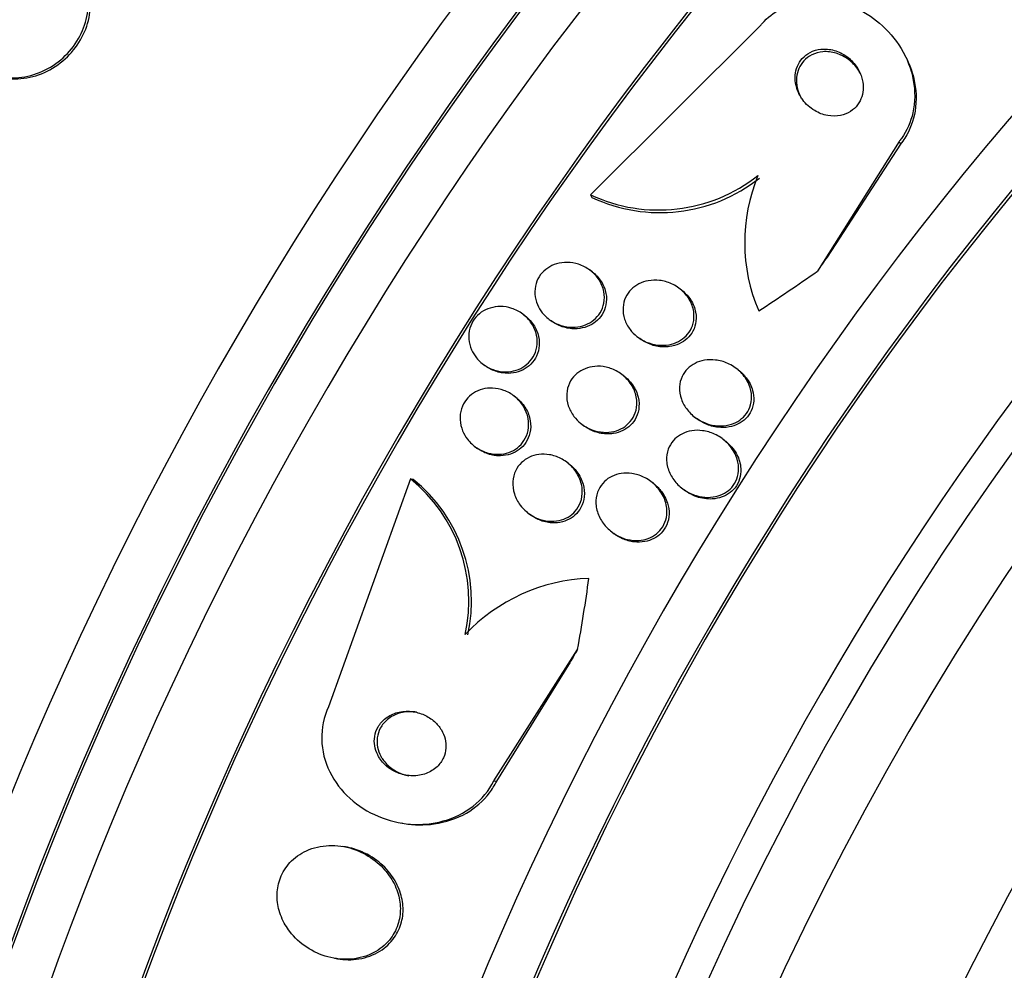
# Paper-space layout 'Layout1' of a CAD drawing. Units: millimetres. Extents: x 0 to 822, y 0 to 1680.
# Drawn here: x 707 to 720, y 124 to 136 of the extents above; entities that cross this region are included whole.
import ezdxf
from ezdxf import colors
from ezdxf.entities.mleader import LeaderData, LeaderLine
from ezdxf.math import Vec2, Vec3

# ---------------------------------------------------------------- set-up
doc = ezdxf.new("R2010")
doc.units = ezdxf.units.MM
doc.layers.add('DV7_Défaut', color=7, linetype='Continuous')
doc.layers.add('Défaut', color=7, linetype='Continuous')

# ---------------------------------------------------------------- blocks, each defined once
blk = doc.blocks.new('_DOT')
at = {"color": 0}
blk.add_line((0, 0), (-1, 0), dxfattribs=at)
at = {"color": 0, "const_width": 0.333}
blk.add_lwpolyline([(-0.1665, 0, 1), (0.1665, 0, 1)], format="xyb", close=True, dxfattribs=at)
blk = doc.blocks.new('SE6')
at = {"layer": 'DV7_Défaut', "color": 7, "linetype": 'Continuous'}
for p, q in [((714.617, 133.797), (716.743, 135.915)), ((718.565, 135.522), (718.549, 135.555)), ((718.481, 134.465), (717.458, 132.841)), ((718.481, 134.465), (718.499, 134.431)), ((718.499, 134.431), (717.579, 133.017)), ((714.617, 133.797), (714.633, 133.764)), ((714.637, 132.832), (714.611, 132.852)), ((715.755, 132.605), (715.728, 132.625)), ((713.794, 132.283), (713.769, 132.302)), ((714.097, 132.237), (714.123, 132.218)), ((715.206, 132.016), (715.233, 131.996)), ((713.269, 131.677), (713.294, 131.658)), ((715.034, 131.528), (715.008, 131.548)), ((716.468, 131.603), (716.441, 131.623)), ((713.68, 131.259), (713.654, 131.279)), ((715.924, 131.011), (715.951, 130.991)), ((714.505, 130.925), (714.532, 130.905)), ((713.167, 130.645), (713.193, 130.625)), ((716.3, 130.717), (716.272, 130.738)), ((714.345, 130.427), (714.319, 130.447)), ((712.36, 130.239), (711.334, 127.384)), ((712.36, 130.239), (712.394, 130.234)), ((715.4, 130.185), (715.373, 130.206)), ((715.768, 130.117), (715.795, 130.096)), ((713.835, 129.81), (713.862, 129.79)), ((714.883, 129.573), (714.91, 129.553)), ((713.405, 126.459), (714.453, 128.103)), ((713.44, 126.453), (714.342, 127.911)), ((713.405, 126.459), (713.44, 126.453)), ((712.246, 125.929), (712.28, 125.923)), ((711.543, 125.63), (711.509, 125.636)), ((711.41, 124.234), (711.444, 124.228))]:
    blk.add_line(p, q, dxfattribs=at)
for centre, radius, start, end in [((715.469, 135.617), 2.01, 244.9108, 308.2537), ((715.487, 135.584), 2.01, 244.8807, 308.2492), ((718.732, 133.202), 2.185, 157.4845, 203.1646), ((711.124, 128.71), 1.967, 347.6947, 51.0439), ((711.159, 128.704), 1.966, 347.7006, 51.0688), ((714.681, 126.742), 2.252, 92.1786, 136.5505)]:
    blk.add_arc(centre, radius, start, end, dxfattribs=at)
for centre, major_axis, ratio, start_param, end_param in [((709.716, 132.069), (-13.417, -23.239), 0.57735, 3.322418, 6.10236), ((708.833, 132.579), (-13.173, -22.816), 0.57735, 3.416106, 6.008672), ((709.716, 132.069), (-13.39, -23.192), 0.57735, 3.401963, 6.022815), ((709.257, 132.334), (-13.294, -23.026), 0.57735, 3.42183, 6.002948), ((708.125, 132.987), (-12.953, -22.435), 0.57735, 3.475297, 5.949481), ((708.833, 132.579), (-13.146, -22.769), 0.57735, 3.483801, 5.940977), ((705.651, 134.416), (-11.988, -20.764), 0.57735, 3.585515, 5.204712), ((705.297, 134.62), (-11.823, -20.477), 0.57735, 3.64051, 5.784268), ((705.651, 134.416), (11.958, 20.712), 0.57735, 0.513146, 2.618714), ((723.505, 124.108), (-13.417, -23.239), 0.57735, 2.881751, 6.283185), ((723.965, 123.842), (-13.294, -23.026), 0.57735, 2.836356, 6.283185), ((723.965, 123.842), (-13.267, -22.98), 0.57735, 2.904138, 6.283185), ((724.389, 123.597), (-13.173, -22.816), 0.57735, 2.841893, 6.283185), ((725.096, 123.189), (-12.953, -22.435), 0.57735, 2.807888, 6.283185), ((725.096, 123.189), (-12.925, -22.387), 0.57735, 2.929727, 6.283185), ((727.571, 121.76), (-11.988, -20.764), 0.57735, 2.666828, 6.283185), ((727.924, 121.556), (-11.823, -20.477), 0.57735, 2.642675, 6.283185), ((727.924, 121.556), (11.792, 20.425), 0.57735, 0, 3.641906), ((728.838, 121.029), (-11, -19.053), 0.57735, 3.141593, 6.283185), ((728.838, 121.029), (-11.327, -19.62), 0.57735, 2.782341, 6.283185), ((729.545, 120.621), (-11, -19.053), 0.57735, 3.141593, 6.272427), ((730.606, 120.008), (-10.25, -17.754), 0.57735, 3.141593, 6.283185), ((731.207, 119.661), (-10.25, -17.754), 0.57735, 3.136666, 6.279836), ((733.08, 118.579), (-9.453, -16.373), 0.57735, 2.565218, 6.283185), ((733.08, 118.579), (-9.45, -16.368), 0.57735, 2.565641, 6.283185), ((733.08, 118.579), (-9.25, -16.021), 0.57735, 2.820367, 6.283185), ((727.068, 129.368), (-10.683, -5.466), 0.76488, -0.969886, -0.95071), ((709.568, 141.851), (13.765, 7.044), 0.76488, 4.844586, 4.902302), ((702.339, 130.45), (-2.525, -15.255), 0.79792, 1.548985, 1.607244), ((722.095, 121.526), (1.959, 11.839), 0.79792, 1.118812, 1.137987)]:
    blk.add_ellipse(centre, major_axis=major_axis, ratio=ratio, start_param=start_param, end_param=end_param, dxfattribs=at)
for points, knots in [([(707.789, 136.952), (707.773, 136.957), (707.755, 136.962), (707.738, 136.966), (707.645, 136.989), (707.544, 136.996), (707.446, 136.985), (707.346, 136.975), (707.246, 136.947), (707.152, 136.904), (707.06, 136.861), (706.971, 136.801), (706.895, 136.73), (706.82, 136.661), (706.755, 136.578), (706.705, 136.489), (706.657, 136.402), (706.621, 136.306), (706.603, 136.21), (706.585, 136.116), (706.582, 136.018), (706.595, 135.926), (706.609, 135.834), (706.638, 135.744), (706.681, 135.665), (706.724, 135.584), (706.782, 135.512), (706.851, 135.453), (706.903, 135.407), (706.962, 135.369), (707.025, 135.34)], [0, 0, 0, 0, 0.021027, 0.021027, 0.021027, 0.135838, 0.135838, 0.135838, 0.251209, 0.251209, 0.251209, 0.365836, 0.365836, 0.365836, 0.478522, 0.478522, 0.478522, 0.588977, 0.588977, 0.588977, 0.697909, 0.697909, 0.697909, 0.806642, 0.806642, 0.806642, 0.916532, 0.916532, 0.916532, 1, 1, 1, 1]), ([(707.111, 135.305), (707.128, 135.299), (707.145, 135.294), (707.162, 135.29), (707.255, 135.266), (707.355, 135.258), (707.454, 135.267), (707.553, 135.276), (707.654, 135.302), (707.748, 135.344), (707.841, 135.386), (707.93, 135.444), (708.007, 135.514), (708.083, 135.582), (708.15, 135.664), (708.201, 135.753), (708.251, 135.84), (708.287, 135.935), (708.307, 136.031), (708.327, 136.125), (708.331, 136.223), (708.319, 136.315), (708.307, 136.408), (708.279, 136.498), (708.237, 136.578), (708.195, 136.659), (708.138, 136.733), (708.07, 136.793), (708.013, 136.844), (707.947, 136.887), (707.877, 136.919)], [0, 0, 0, 0, 0.020775, 0.020775, 0.020775, 0.134399, 0.134399, 0.134399, 0.248659, 0.248659, 0.248659, 0.362298, 0.362298, 0.362298, 0.474054, 0.474054, 0.474054, 0.583546, 0.583546, 0.583546, 0.691434, 0.691434, 0.691434, 0.799054, 0.799054, 0.799054, 0.907809, 0.907809, 0.907809, 1, 1, 1, 1]), ([(707.137, 135.29), (707.153, 135.285), (707.17, 135.28), (707.187, 135.275), (707.28, 135.251), (707.38, 135.243), (707.479, 135.252), (707.578, 135.261), (707.679, 135.287), (707.773, 135.329), (707.867, 135.371), (707.956, 135.429), (708.033, 135.499), (708.109, 135.568), (708.175, 135.65), (708.226, 135.738), (708.276, 135.825), (708.313, 135.92), (708.333, 136.016), (708.352, 136.11), (708.356, 136.208), (708.344, 136.3), (708.332, 136.393), (708.304, 136.483), (708.263, 136.563), (708.22, 136.644), (708.163, 136.718), (708.096, 136.778), (708.039, 136.829), (707.973, 136.872), (707.902, 136.904)], [0, 0, 0, 0, 0.020783, 0.020783, 0.020783, 0.134416, 0.134416, 0.134416, 0.248689, 0.248689, 0.248689, 0.362338, 0.362338, 0.362338, 0.474097, 0.474097, 0.474097, 0.583583, 0.583583, 0.583583, 0.69146, 0.69146, 0.69146, 0.799069, 0.799069, 0.799069, 0.907817, 0.907817, 0.907817, 1, 1, 1, 1]), ([(716.743, 135.915), (716.75, 135.924), (716.757, 135.932), (716.765, 135.941), (716.831, 136.016), (716.912, 136.08), (717.001, 136.128), (717.087, 136.175), (717.182, 136.208), (717.278, 136.226), (717.379, 136.244), (717.484, 136.247), (717.586, 136.235), (717.698, 136.222), (717.81, 136.192), (717.914, 136.147), (718.03, 136.097), (718.14, 136.029), (718.236, 135.947), (718.342, 135.857), (718.435, 135.749), (718.506, 135.631), (718.581, 135.508), (718.634, 135.371), (718.66, 135.231), (718.684, 135.098), (718.684, 134.958), (718.654, 134.826), (718.629, 134.711), (718.58, 134.599), (718.511, 134.503), (718.501, 134.49), (718.491, 134.477), (718.481, 134.465)], [0, 0, 0, 0, 0.010147, 0.010147, 0.010147, 0.101612, 0.101612, 0.101612, 0.189374, 0.189374, 0.189374, 0.280899, 0.280899, 0.280899, 0.381727, 0.381727, 0.381727, 0.495189, 0.495189, 0.495189, 0.620803, 0.620803, 0.620803, 0.752021, 0.752021, 0.752021, 0.876861, 0.876861, 0.876861, 0.985535, 0.985535, 0.985535, 1, 1, 1, 1]), ([(717.274, 134.987), (717.314, 134.934), (717.366, 134.887), (717.424, 134.852), (717.474, 134.822), (717.53, 134.8), (717.587, 134.79), (717.64, 134.78), (717.696, 134.78), (717.748, 134.79), (717.793, 134.8), (717.837, 134.817), (717.875, 134.842), (717.909, 134.864), (717.939, 134.892), (717.962, 134.924), (717.985, 134.955), (718.003, 134.99), (718.014, 135.026), (718.026, 135.064), (718.032, 135.104), (718.032, 135.144), (718.032, 135.188), (718.024, 135.232), (718.011, 135.275), (717.996, 135.322), (717.972, 135.368), (717.943, 135.41), (717.911, 135.455), (717.871, 135.496), (717.825, 135.529), (717.778, 135.563), (717.724, 135.59), (717.668, 135.606), (717.615, 135.621), (717.558, 135.626), (717.503, 135.621), (717.456, 135.616), (717.408, 135.602), (717.366, 135.58), (717.33, 135.561), (717.296, 135.535), (717.269, 135.505), (717.243, 135.476), (717.222, 135.443), (717.208, 135.408), (717.193, 135.372), (717.183, 135.333), (717.18, 135.294), (717.177, 135.251), (717.181, 135.207), (717.191, 135.166), (717.202, 135.119), (717.22, 135.073), (717.245, 135.031), (717.254, 135.016), (717.264, 135.001), (717.274, 134.987)], [0, 0, 0, 0, 0.076532, 0.076532, 0.076532, 0.141967, 0.141967, 0.141967, 0.202143, 0.202143, 0.202143, 0.253864, 0.253864, 0.253864, 0.299249, 0.299249, 0.299249, 0.342825, 0.342825, 0.342825, 0.388548, 0.388548, 0.388548, 0.439275, 0.439275, 0.439275, 0.496589, 0.496589, 0.496589, 0.559902, 0.559902, 0.559902, 0.625428, 0.625428, 0.625428, 0.687113, 0.687113, 0.687113, 0.740771, 0.740771, 0.740771, 0.787394, 0.787394, 0.787394, 0.831126, 0.831126, 0.831126, 0.876015, 0.876015, 0.876015, 0.925106, 0.925106, 0.925106, 0.980359, 0.980359, 0.980359, 1, 1, 1, 1]), ([(717.998, 135.315), (717.988, 135.334), (717.977, 135.353), (717.964, 135.371), (717.933, 135.416), (717.893, 135.458), (717.848, 135.491), (717.802, 135.526), (717.748, 135.554), (717.692, 135.571), (717.639, 135.587), (717.582, 135.594), (717.527, 135.589), (717.479, 135.585), (717.431, 135.572), (717.388, 135.55), (717.351, 135.532), (717.317, 135.506), (717.289, 135.476), (717.263, 135.448), (717.242, 135.415), (717.226, 135.38), (717.211, 135.344), (717.201, 135.305), (717.198, 135.266), (717.194, 135.224), (717.197, 135.181), (717.206, 135.139), (717.215, 135.1), (717.229, 135.061), (717.247, 135.025)], [0, 0, 0, 0, 0.0491576, 0.0491576, 0.0491576, 0.175602, 0.175602, 0.175602, 0.3069888, 0.3069888, 0.3069888, 0.4311931, 0.4311931, 0.4311931, 0.5394135, 0.5394135, 0.5394135, 0.6332, 0.6332, 0.6332, 0.7207809, 0.7207809, 0.7207809, 0.8103696, 0.8103696, 0.8103696, 0.908169, 0.908169, 0.908169, 1, 1, 1, 1]), ([(718.565, 135.523), (718.609, 135.438), (718.643, 135.348), (718.665, 135.256), (718.697, 135.123), (718.704, 134.981), (718.682, 134.846), (718.662, 134.727), (718.619, 134.61), (718.554, 134.508), (718.537, 134.481), (718.518, 134.456), (718.499, 134.431)], [0, 0, 0, 0, 0.245541, 0.245541, 0.245541, 0.604221, 0.604221, 0.604221, 0.919242, 0.919242, 0.919242, 1, 1, 1, 1]), ([(713.95, 132.423), (713.933, 132.464), (713.922, 132.508), (713.919, 132.552), (713.916, 132.597), (713.921, 132.642), (713.934, 132.685), (713.946, 132.725), (713.966, 132.763), (713.991, 132.797), (714.015, 132.829), (714.045, 132.857), (714.079, 132.879), (714.113, 132.903), (714.151, 132.921), (714.19, 132.932), (714.233, 132.945), (714.278, 132.951), (714.322, 132.951), (714.371, 132.95), (714.42, 132.942), (714.467, 132.927), (714.518, 132.91), (714.566, 132.885), (714.608, 132.854), (714.653, 132.82), (714.692, 132.779), (714.722, 132.733), (714.751, 132.688), (714.772, 132.637), (714.782, 132.585), (714.792, 132.538), (714.792, 132.488), (714.783, 132.44), (714.775, 132.398), (714.759, 132.357), (714.736, 132.32), (714.715, 132.286), (714.687, 132.255), (714.656, 132.23), (714.625, 132.204), (714.589, 132.183), (714.551, 132.169), (714.511, 132.153), (714.468, 132.143), (714.424, 132.14), (714.377, 132.136), (714.328, 132.14), (714.282, 132.151), (714.231, 132.163), (714.181, 132.183), (714.137, 132.21), (714.09, 132.239), (714.047, 132.276), (714.012, 132.319), (713.987, 132.351), (713.966, 132.386), (713.95, 132.423)], [0, 0, 0, 0, 0.050794, 0.050794, 0.050794, 0.101849, 0.101849, 0.101849, 0.149417, 0.149417, 0.149417, 0.194776, 0.194776, 0.194776, 0.241253, 0.241253, 0.241253, 0.29148, 0.29148, 0.29148, 0.347034, 0.347034, 0.347034, 0.407819, 0.407819, 0.407819, 0.471288, 0.471288, 0.471288, 0.532758, 0.532758, 0.532758, 0.58812, 0.58812, 0.58812, 0.637019, 0.637019, 0.637019, 0.682468, 0.682468, 0.682468, 0.728159, 0.728159, 0.728159, 0.777064, 0.777064, 0.777064, 0.83111, 0.83111, 0.83111, 0.890684, 0.890684, 0.890684, 0.953812, 0.953812, 0.953812, 1, 1, 1, 1]), ([(714.637, 132.832), (714.637, 132.832), (714.637, 132.832), (714.637, 132.832), (714.681, 132.799), (714.72, 132.757), (714.75, 132.71), (714.778, 132.665), (714.799, 132.614), (714.809, 132.562), (714.818, 132.515), (714.818, 132.465), (714.808, 132.418), (714.8, 132.376), (714.784, 132.335), (714.761, 132.298), (714.739, 132.264), (714.712, 132.234), (714.68, 132.208), (714.649, 132.183), (714.613, 132.163), (714.575, 132.148), (714.534, 132.132), (714.491, 132.123), (714.448, 132.12), (714.426, 132.118), (714.404, 132.119), (714.383, 132.12)], [0, 0, 0, 0, 0.000519, 0.000519, 0.000519, 0.161932, 0.161932, 0.161932, 0.317991, 0.317991, 0.317991, 0.458328, 0.458328, 0.458328, 0.582264, 0.582264, 0.582264, 0.697598, 0.697598, 0.697598, 0.813733, 0.813733, 0.813733, 0.938188, 0.938188, 0.938188, 1, 1, 1, 1]), ([(715.112, 132.11), (715.082, 132.149), (715.058, 132.193), (715.043, 132.239), (715.028, 132.286), (715.02, 132.336), (715.024, 132.385), (715.026, 132.429), (715.037, 132.473), (715.056, 132.513), (715.073, 132.549), (715.097, 132.583), (715.125, 132.611), (715.153, 132.639), (715.185, 132.663), (715.22, 132.681), (715.258, 132.7), (715.299, 132.714), (715.34, 132.721), (715.386, 132.729), (715.433, 132.73), (715.48, 132.725), (715.532, 132.719), (715.583, 132.704), (715.63, 132.683), (715.682, 132.659), (715.731, 132.627), (715.772, 132.588), (715.813, 132.548), (715.849, 132.5), (715.873, 132.449), (715.896, 132.401), (715.91, 132.347), (715.912, 132.294), (715.914, 132.248), (715.908, 132.201), (715.892, 132.158), (715.879, 132.12), (715.858, 132.083), (715.832, 132.052), (715.807, 132.022), (715.776, 131.996), (715.743, 131.975), (715.708, 131.953), (715.67, 131.937), (715.63, 131.927), (715.586, 131.915), (715.54, 131.911), (715.495, 131.912), (715.444, 131.914), (715.393, 131.925), (715.345, 131.942), (715.292, 131.96), (715.242, 131.988), (715.198, 132.023), (715.166, 132.048), (715.136, 132.078), (715.112, 132.11)], [0, 0, 0, 0, 0.055164, 0.055164, 0.055164, 0.110723, 0.110723, 0.110723, 0.160579, 0.160579, 0.160579, 0.205514, 0.205514, 0.205514, 0.249641, 0.249641, 0.249641, 0.296486, 0.296486, 0.296486, 0.348573, 0.348573, 0.348573, 0.407122, 0.407122, 0.407122, 0.471069, 0.471069, 0.471069, 0.536206, 0.536206, 0.536206, 0.596516, 0.596516, 0.596516, 0.648589, 0.648589, 0.648589, 0.694279, 0.694279, 0.694279, 0.737986, 0.737986, 0.737986, 0.783652, 0.783652, 0.783652, 0.834141, 0.834141, 0.834141, 0.891073, 0.891073, 0.891073, 0.953967, 0.953967, 0.953967, 1, 1, 1, 1]), ([(715.754, 132.605), (715.788, 132.579), (715.82, 132.549), (715.846, 132.516), (715.881, 132.471), (715.908, 132.42), (715.924, 132.366), (715.938, 132.317), (715.943, 132.265), (715.937, 132.215), (715.932, 132.172), (715.919, 132.129), (715.898, 132.091), (715.88, 132.056), (715.855, 132.024), (715.826, 131.997), (715.797, 131.971), (715.763, 131.948), (715.727, 131.932), (715.688, 131.914), (715.646, 131.902), (715.604, 131.896), (715.586, 131.894), (715.567, 131.892), (715.548, 131.892)], [0, 0, 0, 0, 0.128407, 0.128407, 0.128407, 0.299086, 0.299086, 0.299086, 0.451544, 0.451544, 0.451544, 0.582388, 0.582388, 0.582388, 0.700695, 0.700695, 0.700695, 0.818311, 0.818311, 0.818311, 0.944628, 0.944628, 0.944628, 1, 1, 1, 1]), ([(713.125, 131.856), (713.107, 131.898), (713.095, 131.943), (713.091, 131.988), (713.087, 132.034), (713.091, 132.081), (713.104, 132.125), (713.116, 132.166), (713.135, 132.206), (713.16, 132.241), (713.184, 132.273), (713.214, 132.302), (713.247, 132.326), (713.281, 132.349), (713.319, 132.367), (713.358, 132.379), (713.4, 132.392), (713.444, 132.398), (713.487, 132.398), (713.535, 132.398), (713.583, 132.39), (713.628, 132.375), (713.677, 132.359), (713.724, 132.335), (713.766, 132.304), (713.809, 132.272), (713.848, 132.232), (713.877, 132.186), (713.907, 132.142), (713.929, 132.091), (713.94, 132.039), (713.95, 131.991), (713.951, 131.94), (713.943, 131.891), (713.935, 131.848), (713.92, 131.805), (713.897, 131.767), (713.876, 131.732), (713.849, 131.7), (713.818, 131.674), (713.787, 131.648), (713.751, 131.626), (713.714, 131.611), (713.674, 131.595), (713.632, 131.585), (713.589, 131.582), (713.543, 131.578), (713.496, 131.582), (713.45, 131.592), (713.401, 131.604), (713.353, 131.623), (713.309, 131.649), (713.263, 131.677), (713.221, 131.713), (713.187, 131.755), (713.162, 131.786), (713.141, 131.82), (713.125, 131.856)], [0, 0, 0, 0, 0.052333, 0.052333, 0.052333, 0.104936, 0.104936, 0.104936, 0.153801, 0.153801, 0.153801, 0.19986, 0.19986, 0.19986, 0.246325, 0.246325, 0.246325, 0.295877, 0.295877, 0.295877, 0.350235, 0.350235, 0.350235, 0.409661, 0.409661, 0.409661, 0.472238, 0.472238, 0.472238, 0.533901, 0.533901, 0.533901, 0.590495, 0.590495, 0.590495, 0.640845, 0.640845, 0.640845, 0.687226, 0.687226, 0.687226, 0.733104, 0.733104, 0.733104, 0.781477, 0.781477, 0.781477, 0.834402, 0.834402, 0.834402, 0.89258, 0.89258, 0.89258, 0.954634, 0.954634, 0.954634, 1, 1, 1, 1]), ([(713.794, 132.283), (713.825, 132.259), (713.853, 132.232), (713.877, 132.203), (713.911, 132.161), (713.938, 132.112), (713.955, 132.06), (713.97, 132.012), (713.977, 131.96), (713.974, 131.91), (713.97, 131.865), (713.959, 131.819), (713.939, 131.778), (713.922, 131.74), (713.897, 131.706), (713.868, 131.676), (713.839, 131.648), (713.806, 131.624), (713.77, 131.605), (713.732, 131.586), (713.691, 131.573), (713.65, 131.567), (713.605, 131.559), (713.559, 131.559), (713.514, 131.566), (713.465, 131.573), (713.417, 131.588), (713.372, 131.61), (713.345, 131.623), (713.319, 131.639), (713.294, 131.658)], [0, 0, 0, 0, 0.088577, 0.088577, 0.088577, 0.213286, 0.213286, 0.213286, 0.329694, 0.329694, 0.329694, 0.433416, 0.433416, 0.433416, 0.527503, 0.527503, 0.527503, 0.618737, 0.618737, 0.618737, 0.713527, 0.713527, 0.713527, 0.816559, 0.816559, 0.816559, 0.930094, 0.930094, 0.930094, 1, 1, 1, 1]), ([(714.383, 132.12), (714.328, 132.124), (714.273, 132.138), (714.223, 132.159), (714.188, 132.175), (714.153, 132.195), (714.122, 132.218)], [0, 0, 0, 0, 0.583418, 0.583418, 0.583418, 1, 1, 1, 1]), ([(715.548, 131.892), (715.492, 131.891), (715.435, 131.9), (715.382, 131.918), (715.329, 131.936), (715.278, 131.962), (715.234, 131.996), (715.233, 131.996), (715.233, 131.996), (715.233, 131.996)], [0, 0, 0, 0, 0.499435, 0.499435, 0.499435, 0.99759, 0.99759, 0.99759, 1, 1, 1, 1]), ([(714.408, 131.021), (714.378, 131.062), (714.353, 131.107), (714.337, 131.155), (714.322, 131.203), (714.314, 131.255), (714.318, 131.306), (714.321, 131.351), (714.332, 131.397), (714.352, 131.438), (714.369, 131.475), (714.394, 131.509), (714.423, 131.538), (714.451, 131.566), (714.484, 131.589), (714.519, 131.607), (714.556, 131.625), (714.596, 131.638), (714.637, 131.644), (714.682, 131.652), (714.728, 131.652), (714.773, 131.645), (714.824, 131.638), (714.874, 131.623), (714.92, 131.601), (714.97, 131.577), (715.017, 131.544), (715.057, 131.505), (715.098, 131.465), (715.133, 131.417), (715.157, 131.365), (715.18, 131.315), (715.194, 131.261), (715.197, 131.206), (715.199, 131.159), (715.192, 131.11), (715.176, 131.065), (715.162, 131.026), (715.14, 130.988), (715.113, 130.957), (715.088, 130.927), (715.057, 130.901), (715.023, 130.88), (714.989, 130.859), (714.95, 130.844), (714.911, 130.834), (714.868, 130.824), (714.823, 130.82), (714.779, 130.823), (714.729, 130.826), (714.68, 130.837), (714.633, 130.854), (714.582, 130.874), (714.533, 130.902), (714.49, 130.936), (714.46, 130.961), (714.432, 130.99), (714.408, 131.021)], [0, 0, 0, 0, 0.05703, 0.05703, 0.05703, 0.114466, 0.114466, 0.114466, 0.165841, 0.165841, 0.165841, 0.211525, 0.211525, 0.211525, 0.255587, 0.255587, 0.255587, 0.301722, 0.301722, 0.301722, 0.352639, 0.352639, 0.352639, 0.409857, 0.409857, 0.409857, 0.472859, 0.472859, 0.472859, 0.538094, 0.538094, 0.538094, 0.599697, 0.599697, 0.599697, 0.653423, 0.653423, 0.653423, 0.700133, 0.700133, 0.700133, 0.743981, 0.743981, 0.743981, 0.789067, 0.789067, 0.789067, 0.838451, 0.838451, 0.838451, 0.894026, 0.894026, 0.894026, 0.955818, 0.955818, 0.955818, 1, 1, 1, 1]), ([(715.829, 131.104), (715.797, 131.144), (715.771, 131.189), (715.754, 131.238), (715.737, 131.286), (715.729, 131.338), (715.731, 131.39), (715.733, 131.435), (715.744, 131.48), (715.763, 131.521), (715.78, 131.557), (715.804, 131.59), (715.832, 131.618), (715.859, 131.645), (715.891, 131.668), (715.925, 131.686), (715.962, 131.705), (716.002, 131.718), (716.042, 131.725), (716.088, 131.733), (716.135, 131.734), (716.181, 131.728), (716.234, 131.722), (716.286, 131.708), (716.334, 131.686), (716.387, 131.662), (716.438, 131.629), (716.481, 131.59), (716.526, 131.549), (716.564, 131.499), (716.59, 131.445), (716.611, 131.402), (716.626, 131.356), (716.632, 131.309), (716.637, 131.263), (716.635, 131.214), (716.622, 131.168), (716.611, 131.128), (716.593, 131.089), (716.568, 131.056), (716.546, 131.025), (716.517, 130.998), (716.486, 130.976), (716.454, 130.953), (716.417, 130.935), (716.38, 130.923), (716.338, 130.91), (716.294, 130.903), (716.25, 130.903), (716.201, 130.902), (716.15, 130.909), (716.102, 130.922), (716.048, 130.938), (715.995, 130.962), (715.948, 130.994), (715.903, 131.024), (715.862, 131.061), (715.829, 131.104)], [0, 0, 0, 0, 0.056874, 0.056874, 0.056874, 0.114241, 0.114241, 0.114241, 0.164398, 0.164398, 0.164398, 0.208313, 0.208313, 0.208313, 0.250874, 0.250874, 0.250874, 0.296153, 0.296153, 0.296153, 0.347099, 0.347099, 0.347099, 0.405425, 0.405425, 0.405425, 0.470513, 0.470513, 0.470513, 0.537994, 0.537994, 0.537994, 0.590292, 0.590292, 0.590292, 0.643034, 0.643034, 0.643034, 0.688998, 0.688998, 0.688998, 0.731311, 0.731311, 0.731311, 0.774695, 0.774695, 0.774695, 0.822687, 0.822687, 0.822687, 0.877665, 0.877665, 0.877665, 0.940156, 0.940156, 0.940156, 1, 1, 1, 1]), ([(715.034, 131.528), (715.064, 131.505), (715.092, 131.479), (715.117, 131.45), (715.153, 131.406), (715.183, 131.355), (715.202, 131.301), (715.219, 131.251), (715.226, 131.196), (715.223, 131.144), (715.22, 131.098), (715.208, 131.052), (715.188, 131.011), (715.171, 130.975), (715.146, 130.941), (715.117, 130.912), (715.089, 130.885), (715.056, 130.862), (715.021, 130.844), (714.984, 130.826), (714.943, 130.814), (714.903, 130.807), (714.885, 130.805), (714.868, 130.803), (714.851, 130.802)], [0, 0, 0, 0, 0.114144, 0.114144, 0.114144, 0.288097, 0.288097, 0.288097, 0.448063, 0.448063, 0.448063, 0.586015, 0.586015, 0.586015, 0.707779, 0.707779, 0.707779, 0.82516, 0.82516, 0.82516, 0.948458, 0.948458, 0.948458, 1, 1, 1, 1]), ([(716.467, 131.603), (716.504, 131.575), (716.538, 131.542), (716.566, 131.506), (716.603, 131.459), (716.631, 131.405), (716.647, 131.347), (716.659, 131.306), (716.664, 131.261), (716.661, 131.218), (716.658, 131.175), (716.647, 131.131), (716.629, 131.091), (716.612, 131.056), (716.589, 131.023), (716.561, 130.995), (716.534, 130.968), (716.502, 130.945), (716.467, 130.928), (716.431, 130.909), (716.391, 130.896), (716.351, 130.889), (716.305, 130.881), (716.258, 130.88), (716.212, 130.885), (716.159, 130.892), (716.107, 130.906), (716.058, 130.928), (716.02, 130.945), (715.984, 130.966), (715.95, 130.991)], [0, 0, 0, 0, 0.102542, 0.102542, 0.102542, 0.234787, 0.234787, 0.234787, 0.33096, 0.33096, 0.33096, 0.427774, 0.427774, 0.427774, 0.514806, 0.514806, 0.514806, 0.599223, 0.599223, 0.599223, 0.689334, 0.689334, 0.689334, 0.791188, 0.791188, 0.791188, 0.908164, 0.908164, 0.908164, 1, 1, 1, 1]), ([(713.013, 130.843), (712.996, 130.886), (712.985, 130.932), (712.982, 130.979), (712.979, 131.025), (712.985, 131.073), (712.999, 131.118), (713.012, 131.159), (713.033, 131.198), (713.06, 131.232), (713.085, 131.264), (713.116, 131.292), (713.149, 131.313), (713.184, 131.335), (713.222, 131.352), (713.261, 131.362), (713.302, 131.374), (713.346, 131.378), (713.389, 131.376), (713.437, 131.374), (713.484, 131.364), (713.528, 131.348), (713.577, 131.33), (713.624, 131.304), (713.664, 131.271), (713.707, 131.237), (713.745, 131.195), (713.774, 131.148), (713.803, 131.101), (713.824, 131.049), (713.834, 130.995), (713.843, 130.945), (713.843, 130.893), (713.833, 130.844), (713.824, 130.8), (713.806, 130.757), (713.782, 130.72), (713.76, 130.685), (713.732, 130.654), (713.7, 130.629), (713.668, 130.605), (713.632, 130.585), (713.594, 130.571), (713.555, 130.557), (713.512, 130.549), (713.47, 130.548), (713.424, 130.546), (713.377, 130.551), (713.333, 130.563), (713.283, 130.577), (713.236, 130.598), (713.193, 130.626), (713.148, 130.656), (713.106, 130.694), (713.073, 130.738), (713.049, 130.77), (713.028, 130.806), (713.013, 130.843)], [0, 0, 0, 0, 0.052782, 0.052782, 0.052782, 0.105867, 0.105867, 0.105867, 0.154737, 0.154737, 0.154737, 0.200327, 0.200327, 0.200327, 0.246104, 0.246104, 0.246104, 0.294977, 0.294977, 0.294977, 0.348886, 0.348886, 0.348886, 0.408324, 0.408324, 0.408324, 0.471502, 0.471502, 0.471502, 0.53416, 0.53416, 0.53416, 0.591577, 0.591577, 0.591577, 0.642123, 0.642123, 0.642123, 0.68812, 0.68812, 0.68812, 0.733326, 0.733326, 0.733326, 0.780994, 0.780994, 0.780994, 0.833399, 0.833399, 0.833399, 0.891472, 0.891472, 0.891472, 0.953994, 0.953994, 0.953994, 1, 1, 1, 1]), ([(713.681, 131.259), (713.686, 131.255), (713.692, 131.251), (713.697, 131.246), (713.74, 131.211), (713.777, 131.168), (713.805, 131.121), (713.833, 131.074), (713.853, 131.021), (713.861, 130.967), (713.869, 130.917), (713.868, 130.865), (713.857, 130.816), (713.847, 130.773), (713.829, 130.731), (713.805, 130.694), (713.782, 130.66), (713.753, 130.63), (713.721, 130.606), (713.689, 130.582), (713.652, 130.563), (713.614, 130.55), (713.574, 130.536), (713.532, 130.529), (713.489, 130.528), (713.469, 130.527), (713.449, 130.528), (713.429, 130.53)], [0, 0, 0, 0, 0.019624, 0.019624, 0.019624, 0.176858, 0.176858, 0.176858, 0.332132, 0.332132, 0.332132, 0.473858, 0.473858, 0.473858, 0.598538, 0.598538, 0.598538, 0.712352, 0.712352, 0.712352, 0.824683, 0.824683, 0.824683, 0.943512, 0.943512, 0.943512, 1, 1, 1, 1]), ([(714.851, 130.802), (714.796, 130.8), (714.741, 130.808), (714.689, 130.824), (714.637, 130.84), (714.587, 130.865), (714.543, 130.897), (714.539, 130.899), (714.536, 130.902), (714.532, 130.905)], [0, 0, 0, 0, 0.481275, 0.481275, 0.481275, 0.96077, 0.96077, 0.96077, 1, 1, 1, 1]), ([(715.671, 130.211), (715.638, 130.252), (715.611, 130.3), (715.593, 130.349), (715.575, 130.4), (715.567, 130.454), (715.569, 130.507), (715.572, 130.553), (715.583, 130.6), (715.603, 130.641), (715.62, 130.677), (715.644, 130.711), (715.673, 130.739), (715.7, 130.766), (715.732, 130.788), (715.767, 130.805), (715.803, 130.823), (715.843, 130.835), (715.883, 130.841), (715.928, 130.849), (715.974, 130.849), (716.019, 130.843), (716.071, 130.836), (716.122, 130.821), (716.17, 130.799), (716.224, 130.775), (716.274, 130.741), (716.317, 130.701), (716.362, 130.659), (716.4, 130.608), (716.427, 130.553), (716.448, 130.509), (716.463, 130.462), (716.469, 130.414), (716.475, 130.366), (716.472, 130.315), (716.459, 130.268), (716.448, 130.228), (716.428, 130.189), (716.403, 130.155), (716.38, 130.124), (716.352, 130.097), (716.32, 130.076), (716.288, 130.054), (716.252, 130.037), (716.214, 130.026), (716.173, 130.014), (716.13, 130.008), (716.087, 130.007), (716.037, 130.007), (715.988, 130.015), (715.94, 130.029), (715.886, 130.045), (715.834, 130.07), (715.788, 130.102), (715.744, 130.132), (715.704, 130.169), (715.671, 130.211)], [0, 0, 0, 0, 0.058531, 0.058531, 0.058531, 0.117599, 0.117599, 0.117599, 0.168701, 0.168701, 0.168701, 0.212685, 0.212685, 0.212685, 0.25473, 0.25473, 0.25473, 0.299188, 0.299188, 0.299188, 0.349212, 0.349212, 0.349212, 0.406787, 0.406787, 0.406787, 0.471701, 0.471701, 0.471701, 0.539924, 0.539924, 0.539924, 0.593282, 0.593282, 0.593282, 0.647133, 0.647133, 0.647133, 0.693527, 0.693527, 0.693527, 0.73553, 0.73553, 0.73553, 0.778182, 0.778182, 0.778182, 0.825253, 0.825253, 0.825253, 0.879356, 0.879356, 0.879356, 0.941381, 0.941381, 0.941381, 1, 1, 1, 1]), ([(716.3, 130.717), (716.306, 130.712), (716.313, 130.707), (716.319, 130.702), (716.366, 130.663), (716.408, 130.615), (716.439, 130.562), (716.468, 130.511), (716.489, 130.453), (716.496, 130.395), (716.502, 130.353), (716.5, 130.31), (716.492, 130.269), (716.483, 130.228), (716.467, 130.188), (716.444, 130.153), (716.423, 130.12), (716.396, 130.091), (716.365, 130.068), (716.335, 130.044), (716.3, 130.026), (716.264, 130.013), (716.224, 129.998), (716.182, 129.99), (716.14, 129.988), (716.109, 129.986), (716.076, 129.987), (716.045, 129.992)], [0, 0, 0, 0, 0.0216783, 0.0216783, 0.0216783, 0.1923094, 0.1923094, 0.1923094, 0.3560107, 0.3560107, 0.3560107, 0.4711776, 0.4711776, 0.4711776, 0.5869963, 0.5869963, 0.5869963, 0.6928919, 0.6928919, 0.6928919, 0.7983773, 0.7983773, 0.7983773, 0.9133895, 0.9133895, 0.9133895, 1, 1, 1, 1]), ([(713.429, 130.53), (713.375, 130.536), (713.322, 130.552), (713.274, 130.576), (713.245, 130.589), (713.218, 130.606), (713.193, 130.625)], [0, 0, 0, 0, 0.6306305, 0.6306305, 0.6306305, 1, 1, 1, 1]), ([(713.734, 129.911), (713.703, 129.953), (713.678, 130), (713.662, 130.05), (713.646, 130.1), (713.639, 130.154), (713.643, 130.206), (713.646, 130.253), (713.659, 130.3), (713.679, 130.343), (713.697, 130.38), (713.722, 130.415), (713.752, 130.443), (713.781, 130.47), (713.814, 130.493), (713.85, 130.51), (713.887, 130.527), (713.927, 130.539), (713.967, 130.544), (714.011, 130.55), (714.056, 130.549), (714.1, 130.542), (714.149, 130.534), (714.198, 130.518), (714.242, 130.495), (714.291, 130.47), (714.337, 130.437), (714.376, 130.397), (714.416, 130.356), (714.45, 130.307), (714.474, 130.254), (714.497, 130.203), (714.511, 130.147), (714.513, 130.092), (714.515, 130.042), (714.507, 129.992), (714.49, 129.946), (714.475, 129.906), (714.453, 129.868), (714.425, 129.836), (714.399, 129.806), (714.368, 129.781), (714.334, 129.761), (714.299, 129.741), (714.261, 129.726), (714.222, 129.718), (714.179, 129.709), (714.135, 129.706), (714.092, 129.71), (714.044, 129.714), (713.996, 129.726), (713.951, 129.744), (713.901, 129.765), (713.853, 129.793), (713.812, 129.829), (713.783, 129.853), (713.757, 129.881), (713.734, 129.911)], [0, 0, 0, 0, 0.058787, 0.058787, 0.058787, 0.117989, 0.117989, 0.117989, 0.170816, 0.170816, 0.170816, 0.217195, 0.217195, 0.217195, 0.261157, 0.261157, 0.261157, 0.3066, 0.3066, 0.3066, 0.356438, 0.356438, 0.356438, 0.412469, 0.412469, 0.412469, 0.474649, 0.474649, 0.474649, 0.539998, 0.539998, 0.539998, 0.602805, 0.602805, 0.602805, 0.658087, 0.658087, 0.658087, 0.705748, 0.705748, 0.705748, 0.74969, 0.74969, 0.74969, 0.794203, 0.794203, 0.794203, 0.842564, 0.842564, 0.842564, 0.896928, 0.896928, 0.896928, 0.95776, 0.95776, 0.95776, 1, 1, 1, 1]), ([(714.345, 130.427), (714.382, 130.399), (714.416, 130.366), (714.444, 130.329), (714.479, 130.283), (714.507, 130.23), (714.523, 130.174), (714.538, 130.123), (714.543, 130.067), (714.538, 130.014), (714.532, 129.968), (714.519, 129.922), (714.496, 129.881), (714.477, 129.844), (714.451, 129.811), (714.42, 129.784), (714.391, 129.758), (714.357, 129.737), (714.321, 129.721), (714.284, 129.705), (714.243, 129.695), (714.202, 129.69), (714.186, 129.689), (714.169, 129.688), (714.152, 129.688)], [0, 0, 0, 0, 0.13657, 0.13657, 0.13657, 0.306433, 0.306433, 0.306433, 0.46389, 0.46389, 0.46389, 0.59983, 0.59983, 0.59983, 0.718937, 0.718937, 0.718937, 0.832696, 0.832696, 0.832696, 0.951448, 0.951448, 0.951448, 1, 1, 1, 1]), ([(714.787, 129.667), (714.753, 129.709), (714.726, 129.757), (714.708, 129.808), (714.69, 129.858), (714.681, 129.914), (714.684, 129.968), (714.686, 130.015), (714.698, 130.062), (714.718, 130.105), (714.736, 130.142), (714.76, 130.176), (714.789, 130.205), (714.817, 130.232), (714.849, 130.255), (714.884, 130.271), (714.92, 130.289), (714.96, 130.301), (715, 130.307), (715.044, 130.314), (715.089, 130.313), (715.134, 130.307), (715.184, 130.3), (715.234, 130.284), (715.28, 130.262), (715.331, 130.238), (715.38, 130.204), (715.421, 130.165), (715.465, 130.123), (715.502, 130.073), (715.528, 130.019), (715.553, 129.967), (715.569, 129.909), (715.572, 129.851), (715.574, 129.81), (715.57, 129.767), (715.559, 129.726), (715.547, 129.686), (715.528, 129.647), (715.502, 129.613), (715.479, 129.582), (715.45, 129.555), (715.418, 129.533), (715.386, 129.512), (715.349, 129.495), (715.312, 129.484), (715.271, 129.472), (715.228, 129.467), (715.186, 129.467), (715.138, 129.468), (715.089, 129.476), (715.043, 129.49), (714.991, 129.507), (714.941, 129.532), (714.896, 129.564), (714.855, 129.593), (714.818, 129.628), (714.787, 129.667)], [0, 0, 0, 0, 0.059696, 0.059696, 0.059696, 0.119892, 0.119892, 0.119892, 0.172453, 0.172453, 0.172453, 0.217647, 0.217647, 0.217647, 0.26028, 0.26028, 0.26028, 0.304694, 0.304694, 0.304694, 0.354064, 0.354064, 0.354064, 0.410443, 0.410443, 0.410443, 0.473922, 0.473922, 0.473922, 0.54118, 0.54118, 0.54118, 0.605464, 0.605464, 0.605464, 0.651734, 0.651734, 0.651734, 0.69824, 0.69824, 0.69824, 0.741101, 0.741101, 0.741101, 0.784, 0.784, 0.784, 0.830689, 0.830689, 0.830689, 0.883817, 0.883817, 0.883817, 0.944453, 0.944453, 0.944453, 1, 1, 1, 1]), ([(715.399, 130.186), (715.435, 130.159), (715.467, 130.128), (715.494, 130.094), (715.532, 130.047), (715.562, 129.992), (715.58, 129.935), (715.594, 129.891), (715.601, 129.844), (715.6, 129.798), (715.599, 129.751), (715.588, 129.704), (715.57, 129.662), (715.553, 129.624), (715.53, 129.589), (715.501, 129.56), (715.474, 129.532), (715.443, 129.509), (715.408, 129.491), (715.373, 129.473), (715.334, 129.46), (715.295, 129.453), (715.251, 129.446), (715.206, 129.445), (715.162, 129.45), (715.112, 129.456), (715.062, 129.47), (715.016, 129.49), (714.978, 129.507), (714.942, 129.528), (714.909, 129.553)], [0, 0, 0, 0, 0.097372, 0.097372, 0.097372, 0.231437, 0.231437, 0.231437, 0.333635, 0.333635, 0.333635, 0.436648, 0.436648, 0.436648, 0.527212, 0.527212, 0.527212, 0.611822, 0.611822, 0.611822, 0.699526, 0.699526, 0.699526, 0.797053, 0.797053, 0.797053, 0.908765, 0.908765, 0.908765, 1, 1, 1, 1]), ([(716.045, 129.992), (715.978, 130.001), (715.911, 130.024), (715.853, 130.058), (715.833, 130.07), (715.813, 130.082), (715.795, 130.096)], [0, 0, 0, 0, 0.748446, 0.748446, 0.748446, 1, 1, 1, 1]), ([(714.152, 129.688), (714.098, 129.689), (714.043, 129.699), (713.993, 129.718), (713.946, 129.735), (713.901, 129.76), (713.862, 129.79)], [0, 0, 0, 0, 0.521019, 0.521019, 0.521019, 1, 1, 1, 1]), ([(711.334, 127.384), (711.211, 127.131), (711.224, 126.822), (711.473, 126.318), (711.697, 126.122), (712.214, 125.904), (712.501, 125.879), (713.042, 126.029), (713.282, 126.206), (713.405, 126.459)], [0, 0, 0, 0, 0.25, 0.25, 0.5, 0.5, 0.75, 0.75, 1, 1, 1, 1]), ([(711.973, 126.74), (712.001, 126.696), (712.039, 126.657), (712.08, 126.625), (712.122, 126.593), (712.169, 126.567), (712.218, 126.55), (712.272, 126.531), (712.329, 126.52), (712.385, 126.52), (712.443, 126.519), (712.502, 126.529), (712.556, 126.549), (712.606, 126.568), (712.654, 126.597), (712.693, 126.634), (712.726, 126.666), (712.755, 126.704), (712.774, 126.747), (712.791, 126.784), (712.801, 126.825), (712.804, 126.866), (712.807, 126.905), (712.803, 126.945), (712.794, 126.982), (712.784, 127.022), (712.768, 127.06), (712.747, 127.095), (712.723, 127.134), (712.694, 127.169), (712.66, 127.199), (712.622, 127.233), (712.579, 127.261), (712.533, 127.282), (712.482, 127.305), (712.427, 127.32), (712.371, 127.326), (712.314, 127.332), (712.254, 127.328), (712.198, 127.313), (712.145, 127.298), (712.094, 127.274), (712.05, 127.241), (712.012, 127.211), (711.979, 127.174), (711.954, 127.133), (711.933, 127.096), (711.919, 127.055), (711.912, 127.014), (711.905, 126.975), (711.905, 126.935), (711.912, 126.896), (711.918, 126.856), (711.931, 126.817), (711.949, 126.781), (711.956, 126.767), (711.964, 126.753), (711.973, 126.74)], [0, 0, 0, 0, 0.059089, 0.059089, 0.059089, 0.117886, 0.117886, 0.117886, 0.181878, 0.181878, 0.181878, 0.247351, 0.247351, 0.247351, 0.308126, 0.308126, 0.308126, 0.360511, 0.360511, 0.360511, 0.406239, 0.406239, 0.406239, 0.449789, 0.449789, 0.449789, 0.495204, 0.495204, 0.495204, 0.545428, 0.545428, 0.545428, 0.602174, 0.602174, 0.602174, 0.665077, 0.665077, 0.665077, 0.730624, 0.730624, 0.730624, 0.792825, 0.792825, 0.792825, 0.847161, 0.847161, 0.847161, 0.89421, 0.89421, 0.89421, 0.938004, 0.938004, 0.938004, 0.98266, 0.98266, 0.98266, 1, 1, 1, 1]), ([(712.437, 127.316), (712.421, 127.319), (712.405, 127.321), (712.39, 127.322), (712.332, 127.326), (712.272, 127.32), (712.217, 127.303), (712.165, 127.287), (712.115, 127.261), (712.073, 127.226), (712.036, 127.196), (712.005, 127.158), (711.982, 127.116), (711.963, 127.08), (711.949, 127.039), (711.944, 126.997), (711.939, 126.958), (711.94, 126.918), (711.947, 126.88), (711.955, 126.84), (711.969, 126.801), (711.988, 126.766), (711.996, 126.751), (712.004, 126.738), (712.013, 126.725)], [0, 0, 0, 0, 0.050931, 0.050931, 0.050931, 0.237536, 0.237536, 0.237536, 0.413001, 0.413001, 0.413001, 0.565472, 0.565472, 0.565472, 0.697929, 0.697929, 0.697929, 0.822256, 0.822256, 0.822256, 0.949989, 0.949989, 0.949989, 1, 1, 1, 1]), ([(712.013, 126.725), (712.043, 126.681), (712.082, 126.642), (712.125, 126.611), (712.168, 126.58), (712.216, 126.556), (712.266, 126.539), (712.291, 126.531), (712.316, 126.525), (712.341, 126.521)], [0, 0, 0, 0, 0.402901, 0.402901, 0.402901, 0.80389, 0.80389, 0.80389, 1, 1, 1, 1]), ([(712.279, 125.923), (712.404, 125.902), (712.533, 125.9), (712.658, 125.918), (712.799, 125.937), (712.938, 125.983), (713.061, 126.054), (713.172, 126.118), (713.272, 126.204), (713.349, 126.306), (713.384, 126.352), (713.414, 126.401), (713.44, 126.453)], [0, 0, 0, 0, 0.27845, 0.27845, 0.27845, 0.592705, 0.592705, 0.592705, 0.873677, 0.873677, 0.873677, 1, 1, 1, 1]), ([(710.847, 124.571), (710.906, 124.493), (710.979, 124.426), (711.06, 124.372), (711.141, 124.318), (711.231, 124.278), (711.324, 124.252), (711.421, 124.226), (711.524, 124.216), (711.623, 124.225), (711.719, 124.234), (711.815, 124.26), (711.899, 124.305), (711.974, 124.344), (712.042, 124.398), (712.096, 124.463), (712.142, 124.52), (712.179, 124.586), (712.202, 124.656), (712.223, 124.721), (712.234, 124.79), (712.233, 124.858), (712.232, 124.928), (712.22, 124.998), (712.198, 125.065), (712.174, 125.137), (712.139, 125.206), (712.095, 125.268), (712.046, 125.339), (711.986, 125.402), (711.919, 125.454), (711.844, 125.513), (711.759, 125.56), (711.671, 125.593), (711.576, 125.628), (711.475, 125.647), (711.375, 125.648), (711.278, 125.648), (711.179, 125.631), (711.089, 125.595), (711.008, 125.563), (710.932, 125.515), (710.87, 125.454), (710.816, 125.401), (710.772, 125.337), (710.741, 125.267), (710.713, 125.204), (710.696, 125.135), (710.691, 125.065), (710.686, 124.996), (710.692, 124.926), (710.708, 124.858), (710.726, 124.786), (710.754, 124.716), (710.792, 124.652), (710.809, 124.624), (710.827, 124.597), (710.847, 124.571)], [0, 0, 0, 0, 0.062451, 0.062451, 0.062451, 0.124723, 0.124723, 0.124723, 0.189997, 0.189997, 0.189997, 0.252786, 0.252786, 0.252786, 0.308096, 0.308096, 0.308096, 0.355788, 0.355788, 0.355788, 0.399769, 0.399769, 0.399769, 0.444359, 0.444359, 0.444359, 0.492845, 0.492845, 0.492845, 0.547364, 0.547364, 0.547364, 0.608312, 0.608312, 0.608312, 0.673262, 0.673262, 0.673262, 0.736896, 0.736896, 0.736896, 0.793915, 0.793915, 0.793915, 0.843206, 0.843206, 0.843206, 0.887917, 0.887917, 0.887917, 0.93219, 0.93219, 0.93219, 0.979385, 0.979385, 0.979385, 1, 1, 1, 1]), ([(711.444, 124.228), (711.533, 124.213), (711.626, 124.212), (711.714, 124.227), (711.807, 124.242), (711.899, 124.275), (711.978, 124.325), (712.048, 124.368), (712.11, 124.426), (712.157, 124.493), (712.199, 124.552), (712.23, 124.619), (712.248, 124.689), (712.265, 124.754), (712.27, 124.824), (712.266, 124.892), (712.26, 124.962), (712.244, 125.032), (712.218, 125.098), (712.19, 125.17), (712.15, 125.239), (712.102, 125.3), (712.048, 125.369), (711.983, 125.43), (711.911, 125.48), (711.832, 125.535), (711.743, 125.578), (711.651, 125.606), (711.616, 125.616), (711.58, 125.624), (711.544, 125.63)], [0, 0, 0, 0, 0.117205, 0.117205, 0.117205, 0.240451, 0.240451, 0.240451, 0.347742, 0.347742, 0.347742, 0.440851, 0.440851, 0.440851, 0.528277, 0.528277, 0.528277, 0.618357, 0.618357, 0.618357, 0.717259, 0.717259, 0.717259, 0.828741, 0.828741, 0.828741, 0.952694, 0.952694, 0.952694, 1, 1, 1, 1])]:
    blk.add_open_spline(points, degree=3, knots=knots, dxfattribs=at)

psp = doc.layouts.get("Layout1")

# ---------------------------------------------------------------- block references
at = {"layer": 'Défaut'}
psp.add_blockref('SE6', (0, 0), dxfattribs=at)

# ---------------------------------------------------------------- leaders
at = {"layer": 'Défaut', "color": 7, "linetype": 'Continuous'}
ml = psp.add_multileader_mtext('Standard', dxfattribs=at)
ml.set_content('{\\pxsm0.9;\\fSolid Edge ISO|b1||i0||c0|p34;\\W1.;31/03/2014\\P}', color=256)
ml.set_leader_properties()
ml.set_arrow_properties(name='DOT')
ml.build(insert=Vec2(0, 0))
ml.multileader.update_dxf_attribs({"leader_type": 0, "dogleg_length": 0, "arrow_head_size": 12})
ctx = ml.context
ctx.base_point, ctx.char_height, ctx.arrow_head_size, ctx.landing_gap_size = Vec3(731.842, 1672.737), 12, 12, 4.2
notes = []
notes.append((ctx, [(0, (0, 0, 0), (0, 0), (1, 0), 1, [])]))
ctx.mtext.insert = Vec3(736.042, 1678.857)
for ctx, leaders in notes:
    for number, flags, end, landing, length, lines in leaders:
        leader = LeaderData()
        leader.index, (leader.has_last_leader_line, leader.has_dogleg_vector, leader.attachment_direction) = number, flags
        leader.last_leader_point, leader.dogleg_vector, leader.dogleg_length = Vec3(end), Vec3(landing), length
        for number, points, colour, breaks in lines:
            line = LeaderLine()
            line.index, line.vertices, line.color, line.breaks = number, Vec3.list(points), colors.encode_raw_color(colour), breaks
            leader.lines.append(line)
        ctx.leaders.append(leader)

doc.saveas('drawing.dxf')
